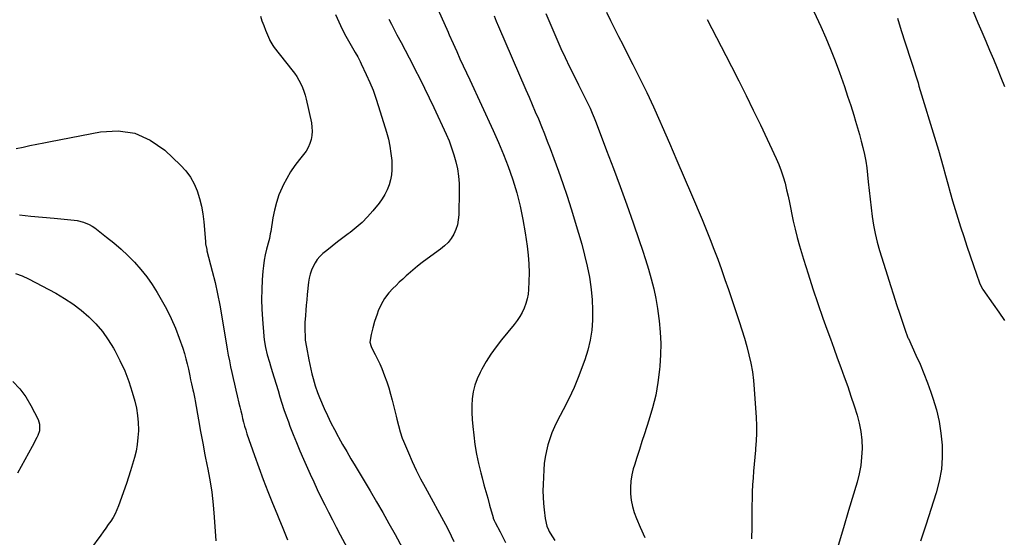
# Model space of a CAD drawing. Units: inches. Extents: x 1936844 to 1942188, y 395399 to 400698.
# Drawn here: x 1938700 to 1939328, y 397096 to 397426 of the extents above; entities that cross this region are included whole.
import ezdxf

# ---------------------------------------------------------------- set-up
doc = ezdxf.new("R2010")
doc.units = ezdxf.units.IN
doc.header["$MEASUREMENT"] = 0
doc.layers.add('7', color=7, linetype='Continuous')
doc.layers.add('8', color=7, linetype='Continuous')

msp = doc.modelspace()

# ---------------------------------------------------------------- linework, layer by layer
at = {"layer": '7', "color": 18}
for points in [[(1939200.54, 397443.73, 1882), (1939210.68, 397421.62, 1882), (1939213.9, 397414.36, 1882), (1939216.98, 397407.05, 1882), (1939219.88, 397399.66, 1882), (1939222.64, 397392.22, 1882), (1939223.68, 397389.28, 1882), (1939225.79, 397383.25, 1882), (1939227.84, 397377.2, 1882), (1939229.81, 397371.13, 1882), (1939231.73, 397365.04, 1882), (1939232.9, 397361.22, 1882), (1939234.16, 397357.01, 1882), (1939235.36, 397352.79, 1882), (1939236.49, 397348.55, 1882), (1939237.57, 397344.3, 1882), (1939238.52, 397340.02, 1882), (1939239.35, 397335.72, 1882), (1939239.99, 397331.39, 1882), (1939240.51, 397327.04, 1882), (1939240.97, 397322.41, 1882), (1939241.54, 397316.89, 1882), (1939242.15, 397311.37, 1882), (1939242.82, 397305.86, 1882), (1939243.53, 397300.36, 1882), (1939244.4, 397294.89, 1882), (1939245.44, 397289.45, 1882), (1939246.75, 397284.08, 1882), (1939248.24, 397278.74, 1882), (1939253.15, 397262.63, 1882), (1939255.05, 397256.49, 1882), (1939256.99, 397250.37, 1882), (1939258.98, 397244.26, 1882), (1939261, 397238.16, 1882), (1939264.69, 397227.18, 1882), (1939265.79, 397224.22, 1882), (1939266.29, 397223.06, 1882), (1939266.55, 397222.49, 1882), (1939271.39, 397212.01, 1882), (1939273.99, 397206.16, 1882), (1939276.46, 397200.26, 1882), (1939278.74, 397194.29, 1882), (1939280.91, 397188.27, 1882), (1939282.17, 397184.58, 1882), (1939284.37, 397177.19, 1882), (1939286.15, 397169.72, 1882), (1939287.31, 397162.13, 1882), (1939288.06, 397154.46, 1882), (1939288.08, 397146.78, 1882), (1939287.55, 397139.17, 1882), (1939286.2, 397131.66, 1882), (1939284.3, 397124.22, 1882), (1939277.77, 397103.44, 1882), (1939274.36, 397093.42, 1882)], [(1938966.5, 397432.61, 1892), (1938973.13, 397417.87, 1892), (1938973.38, 397417.32, 1892), (1938973.88, 397416.2, 1892), (1938974.88, 397413.95, 1892), (1938975.13, 397413.4, 1892), (1938978.69, 397405.53, 1892), (1938980.73, 397401.04, 1892), (1938982.78, 397396.56, 1892), (1938984.84, 397392.08, 1892), (1938986.91, 397387.6, 1892), (1939001.95, 397355.2, 1892), (1939005.31, 397347.63, 1892), (1939008.48, 397339.99, 1892), (1939011.39, 397332.25, 1892), (1939014.12, 397324.43, 1892), (1939014.36, 397323.69, 1892), (1939016.86, 397315.4, 1892), (1939019.05, 397307.04, 1892), (1939020.81, 397298.57, 1892), (1939022.28, 397290.04, 1892), (1939023.53, 397281.37, 1892), (1939024.18, 397275.78, 1892), (1939024.62, 397270.17, 1892), (1939024.75, 397264.56, 1892), (1939024.66, 397258.93, 1892), (1939024.44, 397253.81, 1892), (1939024.14, 397250.77, 1892), (1939023.62, 397247.78, 1892), (1939022.78, 397244.86, 1892), (1939021.72, 397242, 1892), (1939020.38, 397239.24, 1892), (1939018.9, 397236.57, 1892), (1939017.19, 397234.04, 1892), (1939015.35, 397231.59, 1892), (1939007.15, 397221.63, 1892), (1939003.7, 397217.18, 1892), (1939000.43, 397212.62, 1892), (1938997.43, 397207.88, 1892), (1938994.61, 397203.02, 1892), (1938993.5, 397200.97, 1892), (1938991.64, 397196.96, 1892), (1938990.14, 397192.85, 1892), (1938989.16, 397188.58, 1892), (1938988.53, 397184.21, 1892), (1938988.31, 397179.76, 1892), (1938988.26, 397175.31, 1892), (1938988.47, 397170.86, 1892), (1938988.84, 397166.42, 1892), (1938989.46, 397161.01, 1892), (1938990.29, 397154.92, 1892), (1938991.29, 397148.87, 1892), (1938992.56, 397142.86, 1892), (1938994, 397136.89, 1892), (1938994.84, 397133.73, 1892), (1938996, 397129.36, 1892), (1938997.19, 397125, 1892), (1938998.39, 397120.65, 1892), (1938999.61, 397116.3, 1892), (1939001.85, 397108.41, 1892), (1939001.97, 397108.01, 1892), (1939002.53, 397106.43, 1892), (1939002.87, 397105.67, 1892), (1939003.06, 397105.29, 1892), (1939006.25, 397099.3, 1892), (1939008.01, 397095.92, 1892), (1939009.73, 397092.52, 1892)], [(1938853.49, 397428.13, 1898), (1938854.51, 397425.17, 1898), (1938855.61, 397422.23, 1898), (1938856.75, 397419.31, 1898), (1938859.22, 397413.23, 1898), (1938859.51, 397412.56, 1898), (1938861.45, 397409.41, 1898), (1938862.35, 397408.23, 1898), (1938873.61, 397393.93, 1898), (1938875.16, 397391.83, 1898), (1938876.62, 397389.67, 1898), (1938877.95, 397387.42, 1898), (1938879.18, 397385.11, 1898), (1938880.26, 397382.73, 1898), (1938881.21, 397380.3, 1898), (1938881.99, 397377.81, 1898), (1938882.64, 397375.28, 1898), (1938885.98, 397360.09, 1898), (1938886.38, 397357.42, 1898), (1938886.52, 397354.76, 1898), (1938886.29, 397352.11, 1898), (1938885.82, 397349.46, 1898), (1938884.98, 397346.89, 1898), (1938883.94, 397344.43, 1898), (1938882.58, 397342.13, 1898), (1938881.01, 397339.94, 1898), (1938878.32, 397336.66, 1898), (1938875.4, 397332.82, 1898), (1938872.67, 397328.84, 1898), (1938870.25, 397324.68, 1898), (1938868.03, 397320.39, 1898), (1938867.32, 397318.89, 1898), (1938865.35, 397314.19, 1898), (1938863.66, 397309.4, 1898), (1938862.4, 397304.49, 1898), (1938861.41, 397299.49, 1898), (1938860.09, 397290.86, 1898), (1938859.83, 397289.37, 1898), (1938859.21, 397286.39, 1898), (1938858.84, 397284.92, 1898), (1938857.42, 397279.48, 1898), (1938856.62, 397276.01, 1898), (1938855.94, 397272.51, 1898), (1938855.45, 397268.99, 1898), (1938855.08, 397265.44, 1898), (1938854.67, 397260.02, 1898), (1938854.35, 397253.75, 1898), (1938854.22, 397247.48, 1898), (1938854.39, 397241.21, 1898), (1938854.76, 397234.94, 1898), (1938855.65, 397224.15, 1898), (1938855.91, 397221.72, 1898), (1938856.72, 397216.9, 1898), (1938857.9, 397212.15, 1898), (1938859.25, 397207.44, 1898), (1938859.96, 397205.1, 1898), (1938861.08, 397201.54, 1898), (1938862.33, 397197.51, 1898), (1938863.56, 397193.48, 1898), (1938864.77, 397189.43, 1898), (1938865.97, 397185.39, 1898), (1938867.19, 397181.35, 1898), (1938868.48, 397177.34, 1898), (1938869.86, 397173.36, 1898), (1938871.31, 397169.4, 1898), (1938872.33, 397166.69, 1898), (1938874.38, 397161.41, 1898), (1938876.49, 397156.15, 1898), (1938878.68, 397150.93, 1898), (1938880.94, 397145.73, 1898), (1938885.25, 397136.04, 1898), (1938887.48, 397131.14, 1898), (1938889.75, 397126.26, 1898), (1938892.09, 397121.42, 1898), (1938894.49, 397116.6, 1898), (1938896.93, 397111.8, 1898), (1938899.39, 397107.01, 1898), (1938901.87, 397102.24, 1898), (1938904.37, 397097.47, 1898), (1938910.31, 397086.23, 1898)], [(1938901.47, 397429.2, 1896), (1938903.45, 397424.51, 1896), (1938905.67, 397419.94, 1896), (1938908.04, 397415.44, 1896), (1938911.4, 397409.44, 1896), (1938913.86, 397405.1, 1896), (1938915.51, 397402.21, 1896), (1938917.05, 397399.26, 1896), (1938917.78, 397397.77, 1896), (1938921.01, 397390.91, 1896), (1938923.22, 397385.94, 1896), (1938925.29, 397380.91, 1896), (1938927.14, 397375.79, 1896), (1938928.85, 397370.62, 1896), (1938933.9, 397354.12, 1896), (1938935.09, 397349.68, 1896), (1938936.07, 397345.2, 1896), (1938936.73, 397340.66, 1896), (1938937.18, 397336.08, 1896), (1938937.34, 397333.56, 1896), (1938937.35, 397330.24, 1896), (1938937.1, 397326.96, 1896), (1938936.47, 397323.72, 1896), (1938935.59, 397320.52, 1896), (1938934.35, 397317.44, 1896), (1938932.9, 397314.47, 1896), (1938931.15, 397311.67, 1896), (1938929.18, 397308.99, 1896), (1938925.09, 397303.98, 1896), (1938921.78, 397300.24, 1896), (1938918.3, 397296.67, 1896), (1938914.57, 397293.37, 1896), (1938910.66, 397290.25, 1896), (1938909.52, 397289.4, 1896), (1938906.08, 397286.82, 1896), (1938902.66, 397284.19, 1896), (1938899.29, 397281.52, 1896), (1938895.94, 397278.81, 1896), (1938893.39, 397276.71, 1896), (1938891.48, 397274.92, 1896), (1938889.76, 397272.98, 1896), (1938888.32, 397270.82, 1896), (1938887.06, 397268.52, 1896), (1938886.07, 397266.08, 1896), (1938885.25, 397263.59, 1896), (1938884.67, 397261.03, 1896), (1938884.25, 397258.43, 1896), (1938883.36, 397250.56, 1896), (1938883.01, 397247.23, 1896), (1938882.69, 397243.9, 1896), (1938882.42, 397240.57, 1896), (1938882.18, 397237.23, 1896), (1938881.92, 397232.82, 1896), (1938881.82, 397228.28, 1896), (1938881.94, 397223.75, 1896), (1938882.12, 397221.5, 1896), (1938882.79, 397217.02, 1896), (1938884.35, 397208.98, 1896), (1938884.97, 397206, 1896), (1938885.63, 397203.04, 1896), (1938886.36, 397200.09, 1896), (1938887.14, 397197.15, 1896), (1938888.48, 397192.37, 1896), (1938889.85, 397188.11, 1896), (1938891.1, 397185, 1896), (1938894.24, 397177.91, 1896), (1938896.33, 397173.38, 1896), (1938898.49, 397168.88, 1896), (1938900.76, 397164.44, 1896), (1938903.12, 397160.04, 1896), (1938903.37, 397159.59, 1896), (1938905.93, 397155, 1896), (1938908.53, 397150.44, 1896), (1938911.17, 397145.9, 1896), (1938913.84, 397141.38, 1896), (1938923.38, 397125.4, 1896), (1938927.47, 397118.48, 1896), (1938931.5, 397111.54, 1896), (1938935.45, 397104.55, 1896), (1938939.36, 397097.54, 1896), (1938944.08, 397088.96, 1896)], [(1938935.39, 397426.19, 1894), (1938936.99, 397423.13, 1894), (1938940.56, 397416.34, 1894), (1938943.14, 397411.42, 1894), (1938945.73, 397406.49, 1894), (1938948.31, 397401.56, 1894), (1938950.88, 397396.64, 1894), (1938952.04, 397394.43, 1894), (1938955.14, 397388.38, 1894), (1938958.19, 397382.29, 1894), (1938961.14, 397376.16, 1894), (1938964.04, 397370, 1894), (1938971.9, 397352.94, 1894), (1938973.74, 397348.63, 1894), (1938975.42, 397344.26, 1894), (1938976.85, 397339.81, 1894), (1938978.12, 397335.3, 1894), (1938979.08, 397330.73, 1894), (1938979.8, 397326.13, 1894), (1938980.14, 397321.49, 1894), (1938980.24, 397316.81, 1894), (1938979.94, 397301.46, 1894), (1938979.65, 397298.25, 1894), (1938979.06, 397295.11, 1894), (1938978.05, 397292.08, 1894), (1938976.74, 397289.13, 1894), (1938975.03, 397286.39, 1894), (1938973.1, 397283.84, 1894), (1938970.84, 397281.59, 1894), (1938968.36, 397279.52, 1894), (1938959.77, 397273.32, 1894), (1938956.68, 397271.02, 1894), (1938953.64, 397268.66, 1894), (1938950.67, 397266.21, 1894), (1938947.75, 397263.7, 1894), (1938946.39, 397262.49, 1894), (1938944.2, 397260.52, 1894), (1938942.05, 397258.51, 1894), (1938939.94, 397256.46, 1894), (1938937.85, 397254.38, 1894), (1938935.38, 397251.74, 1894), (1938932.68, 397248.17, 1894), (1938930.43, 397244.28, 1894), (1938928.6, 397240.18, 1894), (1938927.84, 397238.07, 1894), (1938926.33, 397233.46, 1894), (1938925.08, 397229.34, 1894), (1938924.01, 397225.17, 1894), (1938923.24, 397220.26, 1894), (1938924.03, 397217.48, 1894), (1938924.34, 397216.83, 1894), (1938926.69, 397212.32, 1894), (1938928.16, 397209.4, 1894), (1938929.55, 397206.45, 1894), (1938930.85, 397203.46, 1894), (1938932.68, 397198.86, 1894), (1938934.08, 397195, 1894), (1938935.38, 397191.12, 1894), (1938936.52, 397187.18, 1894), (1938937.57, 397183.21, 1894), (1938940.01, 397173.15, 1894), (1938940.51, 397171.13, 1894), (1938941.5, 397167.08, 1894), (1938942.54, 397163.06, 1894), (1938943.86, 397159.12, 1894), (1938944.63, 397157.19, 1894), (1938947.81, 397149.75, 1894), (1938950.29, 397144.15, 1894), (1938952.89, 397138.6, 1894), (1938955.64, 397133.13, 1894), (1938958.5, 397127.71, 1894), (1938971.45, 397103.97, 1894), (1938973.34, 397100.39, 1894), (1938975.15, 397096.78, 1894), (1938976.85, 397093.12, 1894)], [(1939035.45, 397429.79, 1888), (1939042.44, 397413.56, 1888), (1939045.07, 397407.63, 1888), (1939047.77, 397401.73, 1888), (1939050.58, 397395.88, 1888), (1939053.46, 397390.06, 1888), (1939056.31, 397384.45, 1888), (1939057.82, 397381.46, 1888), (1939059.3, 397378.47, 1888), (1939060.77, 397375.47, 1888), (1939062.22, 397372.46, 1888), (1939063.62, 397369.43, 1888), (1939064.97, 397366.38, 1888), (1939066.25, 397363.3, 1888), (1939067.47, 397360.19, 1888), (1939074.18, 397342.59, 1888), (1939078.53, 397331.05, 1888), (1939082.81, 397319.48, 1888), (1939087, 397307.88, 1888), (1939091.13, 397296.26, 1888), (1939095.03, 397285.12, 1888), (1939097.1, 397279.03, 1888), (1939099.07, 397272.91, 1888), (1939100.92, 397266.75, 1888), (1939102.68, 397260.56, 1888), (1939104.23, 397254.32, 1888), (1939105.59, 397248.05, 1888), (1939106.67, 397241.72, 1888), (1939107.55, 397235.36, 1888), (1939107.73, 397233.79, 1888), (1939108.34, 397226.6, 1888), (1939108.65, 397219.42, 1888), (1939108.52, 397212.23, 1888), (1939108.11, 397205.03, 1888), (1939107.91, 397202.83, 1888), (1939106.89, 397194.6, 1888), (1939105.49, 397186.44, 1888), (1939103.53, 397178.4, 1888), (1939101.18, 397170.43, 1888), (1939098.32, 397161.8, 1888), (1939096.67, 397156.8, 1888), (1939095.05, 397151.79, 1888), (1939093.45, 397146.77, 1888), (1939091.88, 397141.75, 1888), (1939091.18, 397139.51, 1888), (1939090.21, 397135.57, 1888), (1939089.53, 397131.6, 1888), (1939089.32, 397127.58, 1888), (1939089.41, 397123.52, 1888), (1939089.92, 397119.49, 1888), (1939090.69, 397115.51, 1888), (1939091.84, 397111.63, 1888), (1939093.23, 397107.81, 1888), (1939095.58, 397102.24, 1888), (1939098.46, 397095.73, 1888)], [(1939074.2, 397430.69, 1886), (1939076.69, 397425.49, 1886), (1939079.27, 397420.33, 1886), (1939081.86, 397415.18, 1886), (1939084.47, 397410.03, 1886), (1939087.09, 397404.89, 1886), (1939090.95, 397397.34, 1886), (1939095.42, 397388.4, 1886), (1939099.8, 397379.4, 1886), (1939104.01, 397370.33, 1886), (1939108.11, 397361.21, 1886), (1939109.57, 397357.89, 1886), (1939114.3, 397347.07, 1886), (1939118.99, 397336.22, 1886), (1939123.64, 397325.36, 1886), (1939128.25, 397314.48, 1886), (1939135, 397298.44, 1886), (1939137.6, 397292.14, 1886), (1939140.15, 397285.82, 1886), (1939142.61, 397279.46, 1886), (1939145.01, 397273.09, 1886), (1939147.34, 397266.68, 1886), (1939149.63, 397260.26, 1886), (1939151.86, 397253.82, 1886), (1939154.05, 397247.36, 1886), (1939158.7, 397233.46, 1886), (1939160.4, 397228.17, 1886), (1939162.02, 397222.87, 1886), (1939163.52, 397217.52, 1886), (1939164.94, 397212.16, 1886), (1939166.14, 397206.75, 1886), (1939167.14, 397201.31, 1886), (1939167.84, 397195.82, 1886), (1939168.34, 397190.3, 1886), (1939169.47, 397172.12, 1886), (1939169.66, 397167.17, 1886), (1939169.7, 397162.23, 1886), (1939169.5, 397157.28, 1886), (1939169.14, 397152.34, 1886), (1939169.04, 397151.28, 1886), (1939168.63, 397146.87, 1886), (1939168.24, 397142.46, 1886), (1939167.88, 397138.05, 1886), (1939167.53, 397133.64, 1886), (1939167.25, 397129.23, 1886), (1939167.03, 397124.81, 1886), (1939166.91, 397120.39, 1886), (1939166.85, 397115.97, 1886), (1939166.83, 397109.78, 1886), (1939166.75, 397102.27, 1886), (1939166.58, 397094.75, 1886)], [(1939138.26, 397425.99, 1884), (1939141.21, 397420.27, 1884), (1939144.16, 397414.55, 1884), (1939147.13, 397408.84, 1884), (1939150.1, 397403.13, 1884), (1939153.75, 397396.12, 1884), (1939158.49, 397386.88, 1884), (1939163.16, 397377.6, 1884), (1939167.71, 397368.26, 1884), (1939172.18, 397358.89, 1884), (1939182.29, 397337.33, 1884), (1939183.97, 397333.48, 1884), (1939185.5, 397329.58, 1884), (1939186.8, 397325.6, 1884), (1939187.96, 397321.57, 1884), (1939188.96, 397317.49, 1884), (1939189.91, 397313.39, 1884), (1939190.78, 397309.28, 1884), (1939191.59, 397305.15, 1884), (1939192.03, 397302.79, 1884), (1939193.11, 397297.49, 1884), (1939194.3, 397292.22, 1884), (1939195.67, 397286.99, 1884), (1939197.15, 397281.79, 1884), (1939199.75, 397273.19, 1884), (1939202.68, 397263.74, 1884), (1939205.7, 397254.31, 1884), (1939208.87, 397244.93, 1884), (1939212.12, 397235.58, 1884), (1939214.61, 397228.59, 1884), (1939216.8, 397222.47, 1884), (1939219.01, 397216.36, 1884), (1939221.24, 397210.26, 1884), (1939223.49, 397204.16, 1884), (1939225.71, 397198.05, 1884), (1939227.87, 397191.92, 1884), (1939229.96, 397185.77, 1884), (1939231.98, 397179.6, 1884), (1939233.86, 397173.74, 1884), (1939235.27, 397168.49, 1884), (1939236.33, 397163.19, 1884), (1939236.87, 397157.81, 1884), (1939237.06, 397152.38, 1884), (1939236.76, 397146.94, 1884), (1939236.16, 397141.55, 1884), (1939235.13, 397136.22, 1884), (1939233.8, 397130.94, 1884), (1939228.46, 397112.89, 1884), (1939225.12, 397101.74, 1884), (1939221.73, 397090.6, 1884)], [(1939307.82, 397431.08, 1878), (1939310.9, 397423.85, 1878), (1939313.35, 397418.08, 1878), (1939315.81, 397412.3, 1878), (1939318.25, 397406.52, 1878), (1939320.7, 397400.73, 1878), (1939323.11, 397394.94, 1878), (1939325.5, 397389.13, 1878), (1939327.84, 397383.31, 1878)], [(1938699.89, 397301.36, 1902), (1938707.26, 397300.61, 1902), (1938714.63, 397299.91, 1902), (1938722.01, 397299.24, 1902), (1938732.68, 397298.31, 1902), (1938734.71, 397298.07, 1902), (1938736.72, 397297.75, 1902), (1938740.68, 397296.77, 1902), (1938744.44, 397295.26, 1902), (1938746.18, 397294.25, 1902), (1938747.86, 397293.11, 1902), (1938755.44, 397287.32, 1902), (1938760.15, 397283.54, 1902), (1938764.72, 397279.63, 1902), (1938769.09, 397275.49, 1902), (1938773.33, 397271.21, 1902), (1938777.31, 397266.7, 1902), (1938781.07, 397262.02, 1902), (1938784.49, 397257.09, 1902), (1938787.7, 397252, 1902), (1938790.33, 397247.46, 1902), (1938793.6, 397241.46, 1902), (1938796.62, 397235.35, 1902)], [(1938697.44, 397264.06, 1904), (1938701.67, 397262.56, 1904)], [(1938701.67, 397262.56, 1904), (1938705.73, 397260.65, 1904), (1938723.06, 397251.4, 1904), (1938728.65, 397248.14, 1904), (1938734.04, 397244.62, 1904), (1938739.15, 397240.69, 1904), (1938744.07, 397236.5, 1904), (1938748.59, 397231.91, 1904), (1938752.8, 397227.06, 1904), (1938756.53, 397221.84, 1904), (1938759.94, 397216.36, 1904), (1938760.69, 397215.01, 1904), (1938764, 397208.56, 1904), (1938767, 397201.99, 1904), (1938769.53, 397195.22, 1904), (1938771.76, 397188.33, 1904), (1938773.38, 397182.63, 1904), (1938774.45, 397178.12, 1904), (1938775.25, 397173.56, 1904), (1938775.62, 397168.96, 1904), (1938775.72, 397164.32, 1904), (1938775.71, 397163.67, 1904), (1938775.45, 397159.35, 1904), (1938774.98, 397155.06, 1904), (1938774.21, 397150.81, 1904), (1938773.23, 397146.59, 1904), (1938772.04, 397142.41, 1904), (1938770.8, 397138.25, 1904), (1938769.46, 397134.12, 1904), (1938768.07, 397130.01, 1904), (1938763.09, 397115.87, 1904), (1938762.08, 397113.31, 1904), (1938760.93, 397110.83, 1904), (1938759.58, 397108.44, 1904), (1938758.11, 397106.11, 1904), (1938756.52, 397103.85, 1904), (1938754.93, 397101.59, 1904), (1938753.31, 397099.35, 1904), (1938751.69, 397097.11, 1904), (1938745.17, 397088.23, 1904)], [(1938796.62, 397235.35, 1902), (1938799.29, 397229.08, 1902), (1938801.73, 397222.7, 1902), (1938803.96, 397216.32, 1902), (1938805.03, 397213.03, 1902), (1938806.02, 397209.72, 1902), (1938806.87, 397206.36, 1902), (1938807.62, 397202.99, 1902), (1938808.49, 397198.7, 1902), (1938809.02, 397196.2, 1902), (1938809.57, 397193.7, 1902), (1938810.41, 397189.95, 1902), (1938810.75, 397188.39, 1902), (1938811.61, 397184.16, 1902), (1938811.87, 397182.75, 1902), (1938813.99, 397170.73, 1902), (1938815.33, 397163.31, 1902), (1938816.71, 397155.89, 1902), (1938818.16, 397148.49, 1902), (1938819.65, 397141.1, 1902), (1938819.83, 397140.23, 1902), (1938821.28, 397132.39, 1902), (1938822.51, 397124.52, 1902), (1938823.42, 397116.6, 1902), (1938824.11, 397108.66, 1902), (1938825.13, 397093.44, 1902)], [(1938695.74, 397195.19, 1906), (1938700.14, 397190.53, 1906), (1938703.9, 397185.33, 1906), (1938707.22, 397179.78, 1906), (1938711.82, 397170.84, 1906), (1938712.76, 397168.05, 1906), (1938712.6, 397163.63, 1906), (1938711.7, 397160.78, 1906), (1938711.06, 397159.42, 1906), (1938707.93, 397153.62, 1906), (1938705.63, 397149.39, 1906), (1938703.33, 397145.16, 1906), (1938701.01, 397140.94, 1906), (1938698.68, 397136.73, 1906)]]:
    msp.add_polyline3d(points, dxfattribs=at)
at = {"layer": '8', "color": 18}
for points in [[(1939002.44, 397428.4, 1890), (1939003.87, 397425, 1890), (1939005.32, 397421.61, 1890), (1939022.74, 397381.24, 1890), (1939024.75, 397376.58, 1890), (1939026.74, 397371.92, 1890), (1939028.73, 397367.26, 1890), (1939030.71, 397362.59, 1890), (1939032.65, 397357.9, 1890), (1939034.55, 397353.21, 1890), (1939036.4, 397348.48, 1890), (1939038.21, 397343.75, 1890), (1939040.61, 397337.35, 1890), (1939043.51, 397329.38, 1890), (1939046.32, 397321.37, 1890), (1939048.99, 397313.32, 1890), (1939051.56, 397305.23, 1890), (1939056.32, 397289.8, 1890), (1939058.33, 397282.83, 1890), (1939060.17, 397275.81, 1890), (1939061.76, 397268.74, 1890), (1939063.19, 397261.63, 1890), (1939063.45, 397260.19, 1890), (1939064.39, 397253.75, 1890), (1939065.06, 397247.29, 1890), (1939065.29, 397240.8, 1890), (1939065.24, 397234.29, 1890), (1939064.68, 397227.82, 1890), (1939063.73, 397221.42, 1890), (1939062.21, 397215.14, 1890), (1939060.31, 397208.94, 1890), (1939059.33, 397206.22, 1890), (1939056.5, 397198.78, 1890), (1939053.46, 397191.43, 1890), (1939050.11, 397184.21, 1890), (1939046.56, 397177.08, 1890), (1939042.77, 397169.88, 1890), (1939040.99, 397166.22, 1890), (1939039.37, 397162.5, 1890), (1939037.98, 397158.68, 1890), (1939036.75, 397154.8, 1890), (1939035.78, 397150.86, 1890), (1939034.99, 397146.88, 1890), (1939034.48, 397142.86, 1890), (1939034.14, 397138.81, 1890), (1939033.7, 397129.51, 1890), (1939033.61, 397125.46, 1890), (1939033.66, 397121.42, 1890), (1939033.92, 397117.39, 1890), (1939034.32, 397113.36, 1890), (1939035.01, 397107.78, 1890), (1939036.12, 397102.95, 1890), (1939037.05, 397100.65, 1890), (1939037.61, 397099.55, 1890), (1939038.22, 397098.47, 1890), (1939041.12, 397093.71, 1890)], [(1939259.52, 397426.82, 1880), (1939262.04, 397419.05, 1880), (1939264.52, 397411.26, 1880), (1939268.22, 397399.54, 1880), (1939269.49, 397395.54, 1880), (1939270.14, 397393.54, 1880), (1939271.43, 397389.55, 1880), (1939272.7, 397385.55, 1880), (1939273.31, 397383.54, 1880), (1939284.05, 397348.19, 1880), (1939285.65, 397342.8, 1880), (1939287.21, 397337.4, 1880), (1939288.7, 397331.99, 1880), (1939290.15, 397326.56, 1880), (1939291.61, 397321.13, 1880), (1939293.12, 397315.72, 1880), (1939294.71, 397310.33, 1880), (1939296.36, 397304.96, 1880), (1939299.85, 397293.89, 1880), (1939301.82, 397287.71, 1880), (1939303.83, 397281.53, 1880), (1939305.89, 397275.38, 1880), (1939307.98, 397269.23, 1880), (1939311.83, 397258.08, 1880), (1939312.26, 397256.97, 1880), (1939313.69, 397254.35, 1880), (1939314.03, 397253.85, 1880), (1939320.69, 397244.51, 1880), (1939324.3, 397239.3, 1880), (1939327.81, 397234.03, 1880)], [(1938697.81, 397343.87, 1900), (1938702.21, 397344.71, 1900), (1938706.59, 397345.62, 1900), (1938710.97, 397346.51, 1900), (1938715.36, 397347.39, 1900), (1938719.75, 397348.26, 1900), (1938751.66, 397354.5, 1900), (1938762.88, 397355, 1900), (1938773.52, 397353.52, 1900), (1938783.3, 397349.08, 1900), (1938792.51, 397342.65, 1900), (1938802.53, 397333.16, 1900), (1938805.9, 397329.49, 1900), (1938808.88, 397325.56, 1900), (1938811.28, 397321.24, 1900), (1938813.28, 397316.68, 1900), (1938814.78, 397311.87, 1900), (1938816.02, 397307.01, 1900)], [(1938816.02, 397307.01, 1900), (1938816.87, 397302.06, 1900), (1938817.46, 397297.06, 1900), (1938818.45, 397284.39, 1900), (1938818.6, 397282.91, 1900), (1938819.25, 397279.26, 1900), (1938819.43, 397278.53, 1900), (1938822.81, 397265.57, 1900), (1938824.59, 397258.35, 1900), (1938826.23, 397251.1, 1900), (1938827.67, 397243.81, 1900), (1938828.97, 397236.49, 1900), (1938832.36, 397215.77, 1900), (1938833.01, 397212.02, 1900), (1938833.71, 397208.28, 1900), (1938834.48, 397204.54, 1900), (1938835.29, 397200.82, 1900), (1938836.14, 397197.11, 1900), (1938837.01, 397193.4, 1900), (1938837.88, 397189.69, 1900), (1938838.76, 397185.98, 1900), (1938839.85, 397181.44, 1900), (1938840.43, 397178.98, 1900), (1938841.01, 397176.52, 1900), (1938841.58, 397174.05, 1900), (1938842.14, 397171.58, 1900), (1938842.74, 397169.13, 1900), (1938843.39, 397166.69, 1900), (1938844.12, 397164.27, 1900), (1938844.91, 397161.86, 1900), (1938849.7, 397147.9, 1900), (1938852.42, 397140.25, 1900), (1938855.23, 397132.64, 1900), (1938858.18, 397125.09, 1900), (1938861.24, 397117.58, 1900), (1938864.02, 397110.95, 1900), (1938865.75, 397106.77, 1900), (1938867.47, 397102.59, 1900), (1938869.18, 397098.41, 1900), (1938870.87, 397094.21, 1900)]]:
    msp.add_polyline3d(points, dxfattribs=at)

doc.saveas('drawing.dxf')
